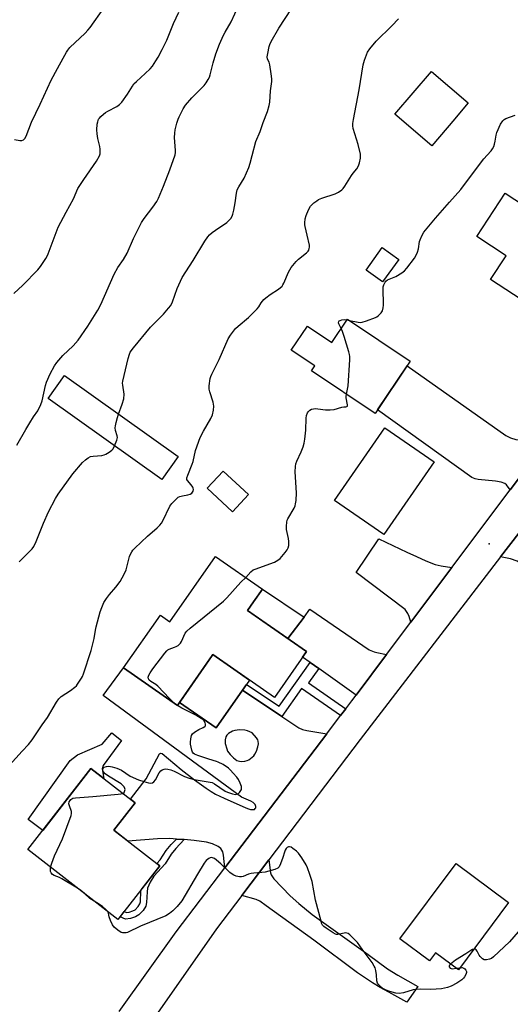
# Model space of a CAD drawing. Units: inches. Extents: x 1255769 to 1261769, y 573450 to 577451.
# Drawn here: x 1257270 to 1257477, y 574773 to 575190 of the extents above; entities that cross this region are included whole.
import ezdxf

# ---------------------------------------------------------------- set-up
doc = ezdxf.new("R2010")
doc.units = ezdxf.units.IN
doc.header["$MEASUREMENT"] = 0
for name, color, linetype in [('BLDG-Footprint', 5, 'Continuous'), ('CULTRL-Pad', 6, 'Continuous'), ('ELEV-Spot Elevation', 7, 'Continuous'), ('TRANS-Driveway', 251, 'Continuous'), ('TRANS-Non Street Sidewalk', 7, 'Continuous'), ('TRANS-Road', 130, 'Continuous'), ('Undefined', 1, 'Continuous')]:
    doc.layers.add(name, color=color, linetype=linetype)

msp = doc.modelspace()

# ---------------------------------------------------------------- linework, layer by layer
at = {"layer": 'BLDG-Footprint'}
for points, elevation in [([(1257524.04, 575111), (1257510.29, 575090.01), (1257514.39, 575087.33), (1257497.54, 575061.61), (1257468.82, 575080.43), (1257475.36, 575090.42), (1257463, 575098.52), (1257475.03, 575116.88), (1257494.54, 575104.1), (1257506.56, 575122.45)], 609.83), ([(1257429.99, 575088.89), (1257423.11, 575079.33), (1257416.12, 575084.37), (1257423, 575093.93)], 607.68), ([(1257408.25, 575063.58), (1257434.83, 575045.77), (1257419.99, 575023.63), (1257393.01, 575041.71), (1257394.42, 575043.81), (1257384.49, 575050.47), (1257391.28, 575060.6), (1257401.61, 575053.67)], 608.34), ([(1257336.63, 575005.45), (1257329.7, 574995.72), (1257281.58, 575029.94), (1257288.51, 575039.68)], 603.84), ([(1257444.96, 575003.19), (1257423.64, 574972.34), (1257402.78, 574986.76), (1257424.1, 575017.61)], 609.54), ([(1257366.33, 574989.31), (1257359.57, 574982.05), (1257348.88, 574992.01), (1257355.64, 574999.26)], 606.75), ([(1257365.95, 574940.16), (1257383.94, 574927.64), (1257390.86, 574922.82), (1257377.31, 574903.37), (1257360.17, 574915.3), (1257351.25, 574921.52), (1257351, 574921.16), (1257336.29, 574900.04), (1257313.55, 574915.87), (1257329.1, 574938.21), (1257333.12, 574935.41), (1257352.42, 574963.12), (1257372.3, 574949.28), (1257368.54, 574943.88)], 608.31), ([(1257328.84, 574832.11), (1257311.16, 574809.32), (1257272.99, 574838.94), (1257299.66, 574873.3), (1257318.39, 574858.77), (1257309.4, 574847.19)], 608.11), ([(1257476.41, 574816.56), (1257455.19, 574788.03), (1257445.52, 574795.23), (1257443, 574791.83), (1257430.44, 574801.17), (1257454.18, 574833.09)], 608.9)]:
    msp.add_lwpolyline(points, close=True, dxfattribs=dict(at, elevation=elevation))
at = {"layer": 'CULTRL-Pad'}
for points in [[(1257453.68, 575148.44), (1257443.92, 575137.01), (1257428.3, 575150.34), (1257443.76, 575168.45), (1257459.38, 575155.12), (1257454.31, 575149.18)], [(1257389.87, 574937.45), (1257382.99, 574928.3), (1257372.01, 574935.95), (1257365.95, 574940.16), (1257368.54, 574943.88), (1257372.3, 574949.28)], [(1257363.79, 574906.49), (1257352.65, 574890.49), (1257337.16, 574901.28), (1257351, 574921.16), (1257351.25, 574921.52), (1257360.17, 574915.3), (1257366.74, 574910.73), (1257365.49, 574908.92)], [(1257304.83, 574874.6), (1257304.44, 574873.16), (1257305.12, 574869.07), (1257299.66, 574873.3), (1257279.29, 574847.06), (1257273.22, 574851.77), (1257290.98, 574876.75), (1257294.08, 574879.03), (1257304.43, 574883.66), (1257308.62, 574888.34), (1257312.64, 574885.12)]]:
    msp.add_lwpolyline(points, close=True, dxfattribs=at)
at = {"layer": 'ELEV-Spot Elevation'}
msp.add_point((1257468.15, 574968.45, 609.62), dxfattribs=at)
at = {"layer": 'TRANS-Driveway'}
for points in [[(1257492.38, 575011.64), (1257491.65, 575010.71), (1257477.1, 574991.31), (1257475.59, 574993.37), (1257474.78, 574994), (1257473.25, 574994.54), (1257470.91, 574994.99), (1257463.61, 574995.71), (1257462.26, 574995.98), (1257460.91, 574996.52), (1257421, 575025.14), (1257433.47, 575043.75), (1257475.32, 575014.35), (1257477.3, 575013.36), (1257479.55, 575012.64), (1257482.35, 575012.19)], [(1257473.07, 574962.93), (1257485.08, 574978.56), (1257486.71, 574973.91), (1257489.25, 574970.36), (1257494.03, 574965.98), (1257551.59, 574923.22), (1257540.43, 574908.87), (1257519.02, 574924.78), (1257519.23, 574931.07), (1257483.69, 574958.85), (1257480.02, 574961.13), (1257477.3, 574962.12)], [(1257452.45, 574958.43), (1257435.03, 574935.2), (1257434.34, 574937.7), (1257433.79, 574938.96), (1257432.62, 574940.58), (1257411.91, 574956.34), (1257421.54, 574970.49), (1257433.44, 574964.9), (1257437.4, 574963.01), (1257441.45, 574961.21), (1257445.41, 574959.68), (1257447.94, 574959.14)], [(1257424.82, 574921.58), (1257411.95, 574904.41), (1257396.08, 574915.66), (1257392.43, 574918.26), (1257389.25, 574920.51), (1257390.86, 574922.82), (1257383.94, 574927.64), (1257382.99, 574928.3), (1257389.87, 574937.45), (1257392.36, 574940.81), (1257417.4, 574923.51), (1257419.56, 574922.7), (1257420.64, 574922.43)], [(1257363.56, 574819.55), (1257375.02, 574834.67), (1257375.7, 574829.16), (1257375.97, 574828.24), (1257377.14, 574826.64), (1257384.03, 574819.45), (1257387.62, 574816.14), (1257393.35, 574811.55), (1257416.95, 574794.61), (1257425.24, 574788.54), (1257429.56, 574785.79), (1257438.03, 574781.01), (1257433.35, 574774.35), (1257425.69, 574778.58), (1257422.08, 574780.56), (1257418.8, 574782.55), (1257412.44, 574786.81), (1257393.98, 574800.56), (1257373.89, 574815.15), (1257371.17, 574817.17), (1257369.66, 574817.85)]]:
    msp.add_lwpolyline(points, close=True, dxfattribs=at)
for points in [[(1257363.79, 574906.49, 0), (1257380.48, 574895.38, 0), (1257387.68, 574890.59, 0), (1257389.21, 574889.87, 0), (1257391.01, 574889.33, 0), (1257399.47, 574887.98, 0), (1257356.33, 574831.27, 0), (1257355.79, 574836.63, 0), (1257355.52, 574838.08, 0), (1257354.62, 574839.43, 0), (1257353.54, 574840.33, 0), (1257351.2, 574841.41, 0), (1257348.6, 574842.05, 0), (1257343.36, 574842.85, 0), (1257339.22, 574843.18, 0), (1257335.86, 574843.45, 0), (1257333.03, 574843.68, 0), (1257327.87, 574843.57, 0), (1257315.37, 574842.55, 0), (1257309.4, 574847.19, 0), (1257318.39, 574858.77, 0), (1257316.39, 574860.32, 0), (1257323.09, 574868.93, 0), (1257328.7, 574879.49, 0), (1257329.02, 574879.71, 0), (1257329.31, 574879.74, 0), (1257329.88, 574879.63, 0), (1257337.94, 574872.9, 0), (1257343.51, 574868.48, 0), (1257348.46, 574864.92, 0), (1257350.64, 574863.53, 0), (1257352.46, 574862.48, 0), (1257356.15, 574860.69, 0), (1257363.96, 574857.23, 0), (1257365.92, 574856.38, 0), (1257367.24, 574855.96, 0), (1257368.27, 574855.88, 0), (1257368.88, 574856.01, 0), (1257369.21, 574856.31, 0), (1257369.44, 574856.69, 0), (1257369.44, 574857.24, 0), (1257369.18, 574858.09, 0), (1257368.82, 574858.55, 0), (1257368.31, 574858.96, 0), (1257367.33, 574859.51, 0), (1257363.46, 574861.2, 0), (1257304.9, 574904.28, 0), (1257313.55, 574915.87, 0), (1257336.29, 574900.04, 0), (1257337.16, 574901.28, 0), (1257352.65, 574890.49, 0)], [(1257362.52, 574876.36, 0), (1257363.39, 574876.31, 0), (1257364.76, 574876.43, 0), (1257365.76, 574876.66, 0), (1257366.56, 574876.99, 0), (1257367.95, 574878.05, 0), (1257368.61, 574878.72, 0), (1257369.1, 574879.35, 0), (1257369.78, 574880.71, 0), (1257370.34, 574882.41, 0), (1257370.58, 574883.75, 0), (1257370.51, 574884.84, 0), (1257370.29, 574885.38, 0), (1257369.74, 574886.25, 0), (1257367.89, 574888.44, 0), (1257365.97, 574889.28, 0), (1257364.87, 574889.59, 0), (1257362.55, 574889.64, 0), (1257360.62, 574889.39, 0), (1257359.66, 574889.1, 0), (1257357.95, 574888.15, 0), (1257357.23, 574887.39, 0), (1257356.85, 574886.75, 0), (1257356.51, 574885.41, 0), (1257356.54, 574883.9, 0), (1257357.15, 574881.68, 0), (1257357.55, 574880.69, 0), (1257358.67, 574879.2, 0), (1257360.01, 574877.84, 0), (1257361.48, 574876.76, 0)]]:
    msp.add_polyline3d(points, close=True, dxfattribs=at)
at = {"layer": 'TRANS-Non Street Sidewalk'}
for points in [[(1257396.08, 574915.66), (1257391.73, 574909.64), (1257407.51, 574898.55), (1257405.37, 574895.74), (1257388.85, 574907.21), (1257380.48, 574895.38), (1257363.79, 574906.49), (1257365.49, 574908.92), (1257379.39, 574899.69), (1257392.43, 574918.26)], [(1257339.22, 574843.18), (1257335.67, 574839.36), (1257333.72, 574836.96), (1257331.12, 574832.98), (1257326.39, 574827.73), (1257324.8, 574825.2), (1257323.7, 574822.69), (1257323.44, 574821.04), (1257323.28, 574816.56), (1257322.95, 574814.99), (1257321.78, 574813.17), (1257320.04, 574811.39), (1257318.5, 574810.55), (1257316.48, 574809.84), (1257314.36, 574809.55), (1257312.09, 574810.52), (1257313.77, 574812.68), (1257314.73, 574812.27), (1257315.85, 574812.42), (1257317.43, 574812.97), (1257318.43, 574813.52), (1257319.7, 574814.82), (1257320.46, 574816.01), (1257320.65, 574816.89), (1257320.81, 574821.29), (1257320.9, 574821.87), (1257328.84, 574832.11), (1257327.62, 574833.05), (1257329.02, 574834.59), (1257331.59, 574838.52), (1257333.67, 574841.09), (1257335.86, 574843.45)]]:
    msp.add_lwpolyline(points, close=True, dxfattribs=at)
at = {"layer": 'TRANS-Road'}
for points in [[(1257311.62, 574770.36), (1257335.74, 574804.2), (1257356.33, 574831.27), (1257399.47, 574887.98), (1257405.37, 574895.74), (1257407.51, 574898.55), (1257410.13, 574901.99), (1257411.95, 574904.41), (1257424.82, 574921.58), (1257435.03, 574935.2), (1257452.45, 574958.43), (1257477.1, 574991.31), (1257491.65, 575010.71)], [(1257485.08, 574978.56), (1257473.07, 574962.93), (1257413.62, 574885.61), (1257375.02, 574834.67), (1257363.56, 574819.55), (1257352.88, 574805.46), (1257323.88, 574764.12)]]:
    msp.add_lwpolyline(points, dxfattribs=at)
at = {"layer": 'Undefined'}
for p, q in [((1257408.03, 575063.25, 608), (1257409.13, 575063, 608)), ((1257454.26, 574788.73, 608), (1257455.87, 574788.95, 608))]:
    msp.add_line(p, q, dxfattribs=at)
for points, elevation in [([(1257267.04, 575074.46), (1257270.89, 575077.91), (1257277.21, 575084.5), (1257278.31, 575085.85), (1257280.57, 575089.21), (1257281.15, 575090.21), (1257281.63, 575091.27), (1257285.89, 575102.59), (1257289.21, 575108.91), (1257292.32, 575114.47), (1257294.23, 575118.84), (1257296.7, 575122.76), (1257302.04, 575130.53), (1257303.27, 575132.79), (1257303.55, 575133.57), (1257303.66, 575134.15), (1257303.68, 575135.62), (1257303.46, 575136.73), (1257302.6, 575140.06), (1257302.32, 575142.01), (1257302.2, 575143.73), (1257302.29, 575146.1), (1257302.56, 575147.18), (1257302.97, 575148.21), (1257303.28, 575148.68), (1257303.86, 575149.34), (1257304.96, 575150.34), (1257305.9, 575151.07), (1257306.93, 575151.68), (1257310.66, 575153.57), (1257311.85, 575154.41), (1257312.78, 575155.51), (1257315.18, 575158.8), (1257317.27, 575162.27), (1257317.92, 575163.21), (1257318.95, 575164.26), (1257322.71, 575167.62), (1257324.84, 575169.63), (1257325.76, 575170.76), (1257327.24, 575172.96), (1257328.13, 575174.48), (1257329.91, 575177.84), (1257331.82, 575181.71), (1257334.7, 575188.82), (1257336.84, 575193.64)], 600), ([(1257267.39, 575139.69), (1257269.67, 575139.28), (1257270.49, 575139.24), (1257271.21, 575139.49), (1257271.76, 575140.05), (1257272.26, 575141.03), (1257274.57, 575146.94), (1257278.25, 575154.61), (1257282.93, 575164.8), (1257285.57, 575169.66), (1257287.9, 575174.15), (1257289.31, 575176.62), (1257289.93, 575177.55), (1257290.82, 575178.62), (1257297.27, 575184.75), (1257298.46, 575185.98), (1257299.38, 575187.12), (1257305.17, 575195.23)], 598), ([(1257268.4, 575010.22), (1257272.16, 575016.89), (1257273.82, 575019.67), (1257275.37, 575022.18), (1257277.23, 575024.83), (1257278.48, 575027.39), (1257279.09, 575028.98), (1257280.5, 575035.51), (1257280.89, 575036.9), (1257282.44, 575040.37), (1257284.28, 575043.8), (1257285.31, 575045.23), (1257287.83, 575048.14), (1257292.23, 575052.29), (1257294.25, 575054.65), (1257298.45, 575060.61), (1257302.69, 575067.45), (1257303.9, 575069.85), (1257309.51, 575082.57), (1257311.15, 575085.39), (1257313.47, 575088.83), (1257315.06, 575091.51), (1257317.69, 575097.68), (1257321.08, 575104.5), (1257322.2, 575106.24), (1257325.97, 575111.05), (1257327.55, 575113.47), (1257328.24, 575114.75), (1257330.38, 575119.89), (1257333.1, 575126.76), (1257335.33, 575133.23), (1257335.5, 575134.09), (1257335.54, 575134.94), (1257335.1, 575140.51), (1257335.16, 575142.4), (1257335.37, 575143.75), (1257336.1, 575146.55), (1257336.6, 575148.21), (1257337.04, 575149.28), (1257338.75, 575152.68), (1257339.68, 575154.16), (1257342.38, 575157.29), (1257347.64, 575162.59), (1257348.51, 575163.7), (1257349.37, 575165.11), (1257349.82, 575166.07), (1257350.15, 575167.02), (1257351.47, 575172.07), (1257352.62, 575175.94), (1257354.16, 575180.03), (1257355.79, 575183.86), (1257356.49, 575185.16), (1257359.09, 575189.44), (1257362.2, 575196.29)], 602), ([(1257311.43, 575023.38), (1257312.98, 575027.6), (1257313.6, 575029.89), (1257313.71, 575031.83), (1257313.16, 575035.61), (1257313.12, 575036.49), (1257313.19, 575037.36), (1257315.43, 575046.91), (1257315.96, 575048.72), (1257316.37, 575049.66), (1257317.7, 575051.47), (1257324.95, 575060.13), (1257326.32, 575061.63), (1257330.36, 575065.73), (1257332.54, 575068.2), (1257333.45, 575069.37), (1257334.19, 575070.9), (1257336.23, 575076.51), (1257338.32, 575081.26), (1257342.92, 575088.38), (1257347.92, 575096.6), (1257349.15, 575098.46), (1257349.87, 575099.31), (1257350.99, 575100.22), (1257353.82, 575102.27), (1257356.27, 575103.8), (1257357.21, 575104.5), (1257358.9, 575106.18), (1257359.53, 575107.19), (1257359.79, 575107.99), (1257360.14, 575109.68), (1257360.69, 575112.8), (1257361.26, 575116.93), (1257361.6, 575118.35), (1257362.24, 575119.62), (1257364.53, 575123.27), (1257366.54, 575127.75), (1257367.14, 575129.58), (1257367.91, 575132.87), (1257369.53, 575138.79), (1257371.29, 575142.98), (1257372.57, 575146.89), (1257374.37, 575151.58), (1257375.15, 575154.04), (1257375.35, 575155.47), (1257375.74, 575160.32), (1257376.2, 575164.23), (1257376.24, 575165.4), (1257376.02, 575167.47), (1257375.44, 575171.31), (1257375.11, 575172.41), (1257374.42, 575173.74), (1257374.32, 575174.67), (1257374.5, 575176.1), (1257375.08, 575178.99), (1257375.36, 575179.82), (1257376.01, 575181.13), (1257379.21, 575186.77), (1257384.63, 575195.02)], 604), ([(1257261.23, 574870.29), (1257270.59, 574880.69), (1257273.24, 574883.47), (1257274.91, 574885.45), (1257279.1, 574891.76), (1257281.35, 574894.94), (1257285.1, 574901.39), (1257286.1, 574902.86), (1257286.5, 574903.29), (1257287.16, 574903.82), (1257291.05, 574906.28), (1257292.91, 574907.75), (1257293.54, 574908.37), (1257294.09, 574909.06), (1257295.69, 574911.51), (1257296.11, 574912.28), (1257296.53, 574913.36), (1257299.74, 574923.27), (1257301.04, 574928.42), (1257301.64, 574931.85), (1257301.97, 574933.29), (1257303.61, 574939.58), (1257304.27, 574941.5), (1257305.2, 574943.59), (1257306.32, 574945.33), (1257307.56, 574947.01), (1257310.21, 574950.03), (1257312.06, 574952.55), (1257312.98, 574954.01), (1257314.03, 574956.14), (1257314.61, 574957.5), (1257316.06, 574963.09), (1257316.45, 574964.13), (1257316.95, 574965.06), (1257317.46, 574965.73), (1257318.27, 574966.57), (1257323.58, 574971.64), (1257327.7, 574975.19), (1257328.86, 574976.36), (1257329.51, 574977.21), (1257330.09, 574978.2), (1257333.06, 574984.45), (1257333.95, 574985.55), (1257335.74, 574987.41), (1257336.59, 574988.15), (1257337.3, 574988.55), (1257338.39, 574988.82), (1257340.66, 574989.17), (1257341.72, 574989.5), (1257342.34, 574989.96), (1257342.95, 574990.76), (1257343.09, 574991.45), (1257343, 574991.96), (1257342.8, 574992.47), (1257342.18, 574993.42), (1257340.5, 574995.26), (1257340.3, 574995.69), (1257340.34, 574996.42), (1257340.69, 574997.46), (1257342.61, 575002.12), (1257342.93, 575003.26), (1257343.92, 575007.9), (1257345.92, 575013.45), (1257347.28, 575016.1), (1257350.5, 575021.56), (1257351.2, 575023.08), (1257351.59, 575025.04), (1257351.71, 575026.74), (1257351.37, 575028.43), (1257350, 575032.82), (1257349.74, 575033.91), (1257349.73, 575035.3), (1257350.18, 575038.4), (1257350.38, 575039.23), (1257350.81, 575040.31), (1257353.92, 575046.52), (1257357.8, 575055.24), (1257358.73, 575056.76), (1257360.9, 575059.62), (1257361.97, 575060.66), (1257366.31, 575064.31), (1257370.09, 575067.89), (1257370.82, 575068.77), (1257371.79, 575070.5), (1257372.85, 575071.87), (1257373.69, 575072.61), (1257375.5, 575073.96), (1257379.07, 575076.23), (1257380.56, 575077.61), (1257380.92, 575078.06), (1257381.36, 575078.82), (1257383.33, 575083.46), (1257383.86, 575084.51), (1257384.5, 575085.47), (1257386.49, 575087.96), (1257387.47, 575089.03), (1257390.88, 575091.63), (1257391.64, 575092.42), (1257391.88, 575092.85), (1257392.11, 575093.56), (1257392.18, 575094.06), (1257392.13, 575094.91), (1257391.22, 575099.18), (1257390.29, 575102.75), (1257390.16, 575103.53), (1257390.15, 575104.38), (1257390.37, 575106.11), (1257390.72, 575107.52), (1257391.73, 575109.92), (1257392.58, 575111.41), (1257393.17, 575112.04), (1257394.06, 575112.81), (1257395.23, 575113.72), (1257395.97, 575114.19), (1257397.34, 575114.75), (1257403.01, 575116.64), (1257404.49, 575117.42), (1257405.85, 575118.35), (1257406.44, 575118.96), (1257407.15, 575119.89), (1257410, 575124.41), (1257410.69, 575125.35), (1257412.27, 575127.25), (1257412.93, 575128.44), (1257413.32, 575129.8), (1257413.72, 575131.77), (1257413.81, 575132.61), (1257413.76, 575133.44), (1257412.72, 575137.57), (1257410.73, 575144.32), (1257410.53, 575145.42), (1257410.52, 575146.42), (1257410.76, 575148.14), (1257413.16, 575160.76), (1257414.85, 575171.3), (1257415.42, 575173.28), (1257416.7, 575176.61), (1257417.68, 575178.09), (1257420.35, 575181.31), (1257427.06, 575187.86), (1257429.89, 575190.78)], 606), ([(1257409.13, 575063), (1257412.74, 575062.26), (1257413.61, 575062.19), (1257414.45, 575062.28), (1257416.37, 575062.89), (1257420.18, 575064.33), (1257420.68, 575064.6), (1257421.34, 575065.09), (1257422.51, 575066.27), (1257423.09, 575067.15), (1257423.42, 575068.38), (1257423.47, 575069.55), (1257423.33, 575076.67), (1257423.39, 575077.25), (1257423.61, 575078.06), (1257424.21, 575079.3), (1257424.55, 575079.71), (1257425.22, 575080.17), (1257428.67, 575081.65), (1257431.27, 575083.13), (1257432.44, 575084.02), (1257433.39, 575085.13), (1257436.62, 575089.36), (1257437.38, 575090.61), (1257437.89, 575091.96), (1257438.29, 575093.36), (1257438.79, 575096.41), (1257439.01, 575097.23), (1257439.74, 575098.86), (1257440.63, 575100.4), (1257445.54, 575106.32), (1257451.48, 575113.16), (1257456.26, 575118.48), (1257459.41, 575122.88), (1257466.02, 575131.42), (1257467.33, 575133.06), (1257469.03, 575134.88), (1257469.67, 575135.72), (1257470.16, 575136.63), (1257470.48, 575137.67), (1257470.78, 575139.01), (1257471.16, 575141.53), (1257471.44, 575142.63), (1257473.07, 575146.11), (1257473.93, 575147.61), (1257474.51, 575148.19), (1257475.26, 575148.59), (1257479.16, 575150)], 608), ([(1257405.57, 575059.57), (1257404.55, 575061.54), (1257404.43, 575062.03), (1257404.54, 575062.55), (1257404.77, 575062.83), (1257405.13, 575063.08), (1257405.83, 575063.34), (1257406.97, 575063.42), (1257408.03, 575063.25)], 608), ([(1257407.81, 575031.79), (1257408.33, 575033.89), (1257408.53, 575035.34), (1257409.22, 575046.31), (1257409.23, 575047.79), (1257409.12, 575048.65), (1257408.83, 575049.77), (1257406.91, 575056.21), (1257406.14, 575058.34), (1257405.57, 575059.57)], 608), ([(1257365.21, 574954.21), (1257367.34, 574956.59), (1257368.38, 574957.37), (1257369.16, 574957.72), (1257377.33, 574960.74), (1257378.86, 574961.5), (1257379.71, 574962.29), (1257381.83, 574964.79), (1257382.74, 574965.96), (1257383.15, 574966.71), (1257383.38, 574967.78), (1257383.41, 574969.48), (1257383.25, 574970.65), (1257382.49, 574974.46), (1257382.47, 574975.91), (1257382.6, 574977.65), (1257382.77, 574978.48), (1257382.98, 574978.99), (1257385.64, 574983.59), (1257386.09, 574984.59), (1257386.31, 574985.4), (1257386.49, 574986.84), (1257386.7, 574990.04), (1257386.17, 574998.86), (1257386.22, 575001.12), (1257386.47, 575002.28), (1257386.83, 575003.41), (1257388.66, 575007.34), (1257389.47, 575009.58), (1257389.9, 575011), (1257390.19, 575012.77), (1257390.62, 575016.63), (1257390.76, 575021.6), (1257390.97, 575022.76), (1257391.34, 575023.85), (1257391.8, 575024.5), (1257392.4, 575025.03), (1257393.09, 575025.44), (1257393.85, 575025.66), (1257394.67, 575025.72), (1257395.78, 575025.67), (1257398.89, 575025.17), (1257400.9, 575025.19), (1257402.62, 575025.37), (1257405.88, 575026.27), (1257406.69, 575026.4), (1257407.63, 575026.43), (1257407.99, 575026.53), (1257408.23, 575026.73), (1257408.3, 575027.28), (1257407.71, 575030.27), (1257407.68, 575030.85), (1257407.81, 575031.79)], 608), ([(1257309.74, 575009.92), (1257310.69, 575012.37), (1257310.95, 575013.44), (1257310.87, 575014.24), (1257310.12, 575016.41), (1257310.02, 575017.53), (1257310.11, 575018.37), (1257310.4, 575019.76), (1257310.97, 575021.98), (1257311.43, 575023.38)], 604), ([(1257269.41, 574960.88), (1257273.61, 574965.04), (1257274.78, 574966.37), (1257275.48, 574967.31), (1257276.49, 574969.39), (1257279.62, 574977.15), (1257281.75, 574981.95), (1257284.66, 574987.6), (1257285.81, 574989.54), (1257292.02, 574998.15), (1257296.11, 575002.83), (1257297.4, 575004.05), (1257298.57, 575004.92), (1257299.59, 575005.41), (1257300.71, 575005.58), (1257304.28, 575005.88), (1257305.28, 575006.12), (1257306.01, 575006.42), (1257307.46, 575007.28), (1257308.58, 575008.1), (1257309.12, 575008.71), (1257309.74, 575009.92)], 604), ([(1257334.94, 574900.98), (1257332.94, 574902.88), (1257328.06, 574908.23), (1257327.17, 574908.94), (1257325, 574910.17), (1257324.28, 574910.74), (1257324.01, 574911.29), (1257323.98, 574911.93), (1257324.25, 574912.88), (1257324.73, 574913.86), (1257325.9, 574915.55), (1257330.91, 574922.11), (1257331.86, 574923.2), (1257332.29, 574923.56), (1257332.79, 574923.83), (1257335, 574924.63), (1257335.8, 574925), (1257336.56, 574925.43), (1257337.24, 574925.94), (1257337.61, 574926.36), (1257338.05, 574927.1), (1257339.64, 574930.59), (1257340.34, 574931.51), (1257341.67, 574932.68), (1257355.82, 574944.16), (1257357.25, 574945.63), (1257363.2, 574952.16), (1257365.21, 574954.21)], 608), ([(1257313.21, 574862.78), (1257313.73, 574863.17), (1257313.97, 574863.52), (1257314.12, 574863.94), (1257314.17, 574864.4), (1257314.12, 574864.85), (1257313.77, 574865.53), (1257313.24, 574866.14), (1257312.48, 574866.76), (1257307.16, 574870.01), (1257305.7, 574871.05), (1257305.04, 574871.86), (1257304.76, 574872.51), (1257304.81, 574873.15), (1257305.03, 574873.53), (1257305.35, 574873.85), (1257306.23, 574874.2), (1257307.31, 574874.26), (1257308.76, 574874.02), (1257310.63, 574873.45), (1257311.66, 574873.05), (1257312.61, 574872.57), (1257316.34, 574870.1), (1257319.85, 574868.44), (1257322.03, 574867.76), (1257324, 574867.26), (1257325.09, 574867.08), (1257325.81, 574867.17), (1257326.37, 574867.64), (1257326.99, 574868.57), (1257328.58, 574871.4), (1257329.27, 574872.27), (1257329.91, 574872.7), (1257330.64, 574872.99), (1257331.42, 574873.1), (1257332.23, 574873), (1257333.58, 574872.68), (1257334.91, 574872.24), (1257339.3, 574869.9), (1257341.32, 574869.17), (1257343.32, 574868.67), (1257349.34, 574867.72), (1257351.01, 574867.31), (1257352, 574866.77), (1257356.44, 574863.75), (1257357.5, 574863.27), (1257359.61, 574862.54), (1257360.81, 574862.33), (1257361.77, 574862.53), (1257362.19, 574862.77), (1257362.57, 574863.1), (1257363.18, 574863.92), (1257363.37, 574864.39), (1257363.46, 574864.89), (1257363.37, 574865.7), (1257362.89, 574867.06), (1257362.14, 574868.64), (1257361.48, 574869.58), (1257359.96, 574871.34), (1257358.76, 574872.6), (1257357.85, 574873.4), (1257355.68, 574874.94), (1257353.58, 574876.03), (1257352.79, 574876.31), (1257349.56, 574877.19), (1257344.89, 574878.82), (1257343.58, 574879.36), (1257342.95, 574879.83), (1257342.68, 574880.26), (1257342.4, 574881.03), (1257341.88, 574883.56), (1257341.84, 574884.44), (1257341.93, 574885.93), (1257342.22, 574887.32), (1257342.68, 574887.98), (1257343.59, 574888.67), (1257345.38, 574889.75), (1257347.23, 574890.67), (1257347.91, 574891.09), (1257348.19, 574891.44), (1257348.25, 574891.65), (1257348.22, 574892.12), (1257348.07, 574892.63), (1257347.53, 574893.61), (1257347.12, 574894.01), (1257346.4, 574894.52), (1257344.08, 574895.88), (1257338.22, 574898.79), (1257336.33, 574899.98), (1257334.94, 574900.98)], 608), ([(1257282.65, 574831.45), (1257283.1, 574833.21), (1257284.23, 574836.32), (1257287.65, 574843.58), (1257291.36, 574853.37), (1257291.54, 574854.21), (1257291.48, 574855.04), (1257290.61, 574857.52), (1257290.42, 574858.34), (1257290.54, 574859.13), (1257290.87, 574859.74), (1257291.19, 574860.13), (1257291.59, 574860.48), (1257292.06, 574860.72), (1257293.17, 574860.94), (1257300.47, 574861.46), (1257311.18, 574862.41), (1257312.36, 574862.55), (1257313.21, 574862.78)], 608), ([(1257455.87, 574788.95), (1257456.74, 574788.98), (1257457.52, 574788.81), (1257457.92, 574788.51), (1257458.38, 574787.87), (1257458.56, 574787.38), (1257458.58, 574786.88), (1257458.35, 574786.13), (1257457.82, 574785.15), (1257457.31, 574784.47), (1257456.69, 574783.87), (1257454.59, 574782.34), (1257452.11, 574781.1), (1257450.53, 574780.56), (1257448.05, 574780.01), (1257445.76, 574779.82), (1257443.18, 574779.7), (1257439.03, 574779.86), (1257437.36, 574779.79), (1257436.05, 574779.54), (1257431.96, 574778.3), (1257430.11, 574778.07), (1257428.75, 574778.18), (1257426.23, 574778.85), (1257424.58, 574779.39), (1257423.27, 574780.09), (1257421.79, 574781.38), (1257421.26, 574781.99), (1257420.99, 574782.44), (1257420.74, 574783.46), (1257420.55, 574785.96), (1257420.28, 574787.71), (1257419.99, 574788.83), (1257419.62, 574789.62), (1257418.66, 574791.09), (1257414.45, 574796.76), (1257412.47, 574799.63), (1257411.72, 574800.52), (1257409.21, 574802.91), (1257408.53, 574803.39), (1257408.03, 574803.58), (1257407.47, 574803.65), (1257406.91, 574803.61), (1257404.17, 574802.94), (1257403.65, 574802.94), (1257403.13, 574803.09), (1257402.14, 574803.65), (1257399.21, 574805.69), (1257398.28, 574806.4), (1257397.7, 574807.01), (1257397.33, 574807.77), (1257397.06, 574808.61), (1257394.76, 574817.55), (1257393.3, 574825.44), (1257392.35, 574828.48), (1257391.38, 574831.21), (1257390.72, 574832.5), (1257388.9, 574835.51), (1257387.58, 574837.44), (1257386.75, 574838.23), (1257385.14, 574839.49), (1257384.44, 574839.94), (1257383.73, 574840.17), (1257383.3, 574840.11), (1257382.69, 574839.79), (1257382.32, 574839.44), (1257381.86, 574838.74), (1257381.56, 574837.93), (1257380.96, 574835.66), (1257379.97, 574832.89), (1257379.37, 574831.61), (1257378.82, 574831.04), (1257377.5, 574830.5), (1257373.43, 574829.44), (1257372, 574829.26), (1257368.57, 574829.03), (1257367.45, 574828.87), (1257366.36, 574828.54), (1257364.18, 574827.61), (1257363.35, 574827.41), (1257362.55, 574827.45), (1257361.2, 574827.76), (1257360.15, 574828.12), (1257359.42, 574828.52), (1257358.53, 574829.27), (1257354.73, 574832.99), (1257352.89, 574834.53), (1257351.93, 574835.21), (1257351.16, 574835.53), (1257350.62, 574835.57), (1257350.11, 574835.47), (1257349.62, 574835.24), (1257348.53, 574834.4), (1257347.64, 574833.2), (1257344.82, 574828.6), (1257338.19, 574817.3), (1257336.17, 574814.86), (1257334.36, 574813), (1257333.02, 574811.92), (1257331.38, 574810.96), (1257320.63, 574806.53), (1257315.16, 574803.91), (1257314.62, 574803.75), (1257313.85, 574803.66), (1257313.08, 574803.72), (1257312.57, 574803.89), (1257311.08, 574804.82), (1257309.5, 574806.14), (1257308.85, 574807.07), (1257308.01, 574808.89), (1257307.42, 574810.49), (1257307.08, 574812.09), (1257306.79, 574812.71)], 608), ([(1257294.03, 574822.61), (1257287.41, 574826.65), (1257286.36, 574827.15), (1257284.21, 574827.97), (1257283.51, 574828.4), (1257282.93, 574829.06), (1257282.64, 574829.75), (1257282.57, 574830.6), (1257282.65, 574831.45)], 608), ([(1257296.94, 574820.36), (1257295.5, 574821.63), (1257294.03, 574822.61)], 608), ([(1257301.07, 574817.15), (1257299.29, 574818.31), (1257296.94, 574820.36)], 608), ([(1257306.79, 574812.71), (1257306.08, 574813.54), (1257304.56, 574814.8), (1257302.93, 574815.99), (1257301.07, 574817.15)], 608), ([(1257480.43, 574804.1), (1257476.79, 574799.93), (1257470.06, 574793.57), (1257469.15, 574792.91), (1257468.39, 574792.59), (1257467.07, 574792.26), (1257466.56, 574792.22), (1257466.07, 574792.28), (1257465.42, 574792.65), (1257464.46, 574793.63), (1257463.98, 574794.32), (1257463.13, 574795.92), (1257462.64, 574796.53), (1257462.25, 574796.77), (1257461.7, 574796.79)], 608), ([(1257461.7, 574796.79), (1257461.14, 574796.62), (1257460.44, 574796.27), (1257458.32, 574794.83), (1257454.03, 574792.11), (1257451.86, 574790.51)], 608), ([(1257451.86, 574790.51), (1257451.43, 574790.02), (1257451.29, 574789.64), (1257451.34, 574789.27), (1257451.76, 574788.79), (1257452.18, 574788.6), (1257452.68, 574788.54), (1257454.26, 574788.73)], 608)]:
    msp.add_lwpolyline(points, dxfattribs=dict(at, elevation=elevation))

doc.saveas('drawing.dxf')
